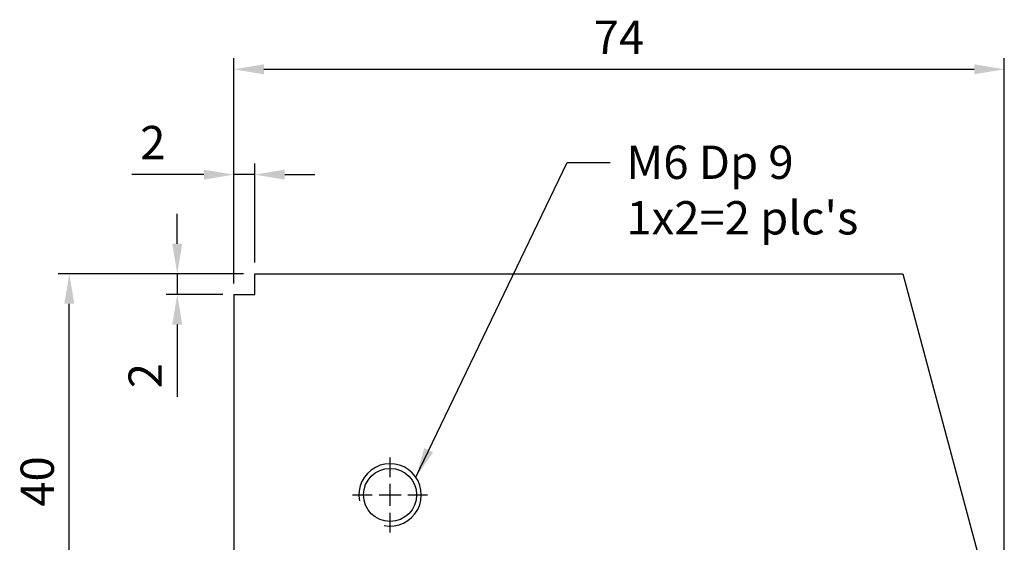
# Model space of a CAD drawing. Units: millimetres. Extents: x 3844 to 4062, y -6285 to -6021.
# Drawn here: x 3967 to 4062, y -6188 to -6137 of the extents above; entities that cross this region are included whole.
import ezdxf

# ---------------------------------------------------------------- set-up
doc = ezdxf.new("R2010")
doc.units = ezdxf.units.MM
doc.linetypes.add('CL-5', pattern=[7, 5, -0.5, 1, -0.5])
for name, color, linetype in [('01', 4, 'Continuous'), ('CLL', 1, 'Continuous'), ('DIM', 6, 'Continuous'), ('G', 3, 'Continuous'), ('W', 7, 'Continuous')]:
    doc.layers.add(name, color=color, linetype=linetype)
doc.styles.add('TXT-1', font='txt.shx', dxfattribs={"width": 0.9, "bigfont": 'chineset.shx'})
doc.styles.add('TXT-7', font='txt.shx', dxfattribs={"width": 0.8, "bigfont": 'chineset.shx'})
doc.dimstyles.new('HISO-25', dxfattribs={"dimscale": 1.2, "dimtxt": 2, "dimasz": 1.8, "dimexe": 0.66666, "dimexo": 0.66666, "dimgap": 0.66666, "dimtad": 0, "dimtoh": 1, "dimdsep": 46, "dimtxsty": 'TXT-7', "dimcen": 2.5, "dimclrd": 256, "dimclre": 256, "dimclrt": 3, "dimadec": 0, "dimazin": 0, "dimtfac": 0.8, "dimtmove": 0, "dimatfit": 0, "dimfxl": 0, "dimlwd": -1, "dimarcsym": 0})
doc.dimstyles.new('ISO-25', dxfattribs={"dimscale": 1.2, "dimtxt": 2, "dimasz": 1.8, "dimexe": 0.66666, "dimexo": 0.66666, "dimgap": 0.66666, "dimtad": 1, "dimdsep": 46, "dimtxsty": 'TXT-1', "dimcen": -2.5, "dimclrd": 256, "dimclre": 256, "dimclrt": 3, "dimadec": 0, "dimazin": 0, "dimtfac": 0.8, "dimtmove": 0, "dimatfit": 3, "dimfxl": 0, "dimlwd": -1, "dimarcsym": 0})

# ---------------------------------------------------------------- blocks, each defined once
blk = doc.blocks.new('螺絲-M10')
at = {"layer": '01'}
blk.add_circle((0, 0), 4.25, dxfattribs=at)
at = {"layer": 'CLL', "linetype": 'CL-5', "ltscale": 3}
for p, q in [((0, 2.86), (0, 6)), ((0, -1.76), (0, 1.76)), ((-6, 0), (-2.86, 0)), ((-1.76, 0), (1.76, 0)), ((2.86, 0), (6, 0)), ((0, -6), (0, -2.86))]:
    blk.add_line(p, q, dxfattribs=at)
at = {"layer": 'G'}
blk.add_arc((0, 0), 5, 259.1931, 190.8069, dxfattribs=at)
blk = doc.blocks.new('*D2')
at = {"layer": 'Defpoints', "color": 0}
for p in [(-387.936, 476.84), (-395.38, 474.84), (-389.936, 474.84)]:
    blk.add_point(p, dxfattribs=at)
at = {"layer": 'DIM'}
for p, q in [((-395.38, 479.72), (-395.38, 482.6)), ((-395.38, 476.84), (-395.38, 474.84)), ((-395.38, 471.96), (-395.38, 465.027))]:
    blk.add_line(p, q, dxfattribs=at)
at = {"layer": 'DIM', "lineweight": -2}
for p, q in [((-389.003, 476.84), (-396.446, 476.84)), ((-391.003, 474.84), (-396.446, 474.84))]:
    blk.add_line(p, q, dxfattribs=at)
at = {"layer": 'DIM'}
for points in [[(-395.86, 479.72), (-394.9, 479.72), (-395.38, 476.84)], [(-395.86, 471.96), (-394.9, 471.96), (-395.38, 474.84)]]:
    blk.add_solid(points, dxfattribs=at)
at = {"layer": 'DIM', "color": 3, "insert": (-398.046, 467.054), "char_height": 3.2, "attachment_point": 5, "rotation": 90, "style": 'TXT-1'}
blk.add_mtext('2', dxfattribs=at)
blk = doc.blocks.new('*D3')
at = {"layer": 'Defpoints', "color": 0}
for p in [(-389.936, 486.362), (-387.936, 476.84), (-389.936, 474.84)]:
    blk.add_point(p, dxfattribs=at)
at = {"layer": 'DIM', "lineweight": -2}
for p, q in [((-389.936, 475.907), (-389.936, 487.429)), ((-387.936, 477.907), (-387.936, 487.429))]:
    blk.add_line(p, q, dxfattribs=at)
at = {"layer": 'DIM'}
for p, q in [((-392.816, 486.362), (-399.75, 486.362)), ((-387.936, 486.362), (-389.936, 486.362)), ((-385.056, 486.362), (-382.176, 486.362))]:
    blk.add_line(p, q, dxfattribs=at)
for points in [[(-392.816, 486.842), (-392.816, 485.882), (-389.936, 486.362)], [(-385.056, 486.842), (-385.056, 485.882), (-387.936, 486.362)]]:
    blk.add_solid(points, dxfattribs=at)
at = {"layer": 'DIM', "color": 3, "insert": (-397.723, 489.029), "char_height": 3.2, "attachment_point": 5, "style": 'TXT-1'}
blk.add_mtext('2', dxfattribs=at)
blk = doc.blocks.new('*D10')
at = {"layer": 'Defpoints', "color": 0}
for p in [(-405.746, 476.84), (-389.936, 476.84), (-388.586, 436.84)]:
    blk.add_point(p, dxfattribs=at)
at = {"layer": 'DIM', "lineweight": -2}
for p, q in [((-391.003, 476.84), (-406.813, 476.84)), ((-389.653, 436.84), (-406.813, 436.84))]:
    blk.add_line(p, q, dxfattribs=at)
at = {"layer": 'DIM'}
blk.add_line((-405.746, 439.72), (-405.746, 473.96), dxfattribs=at)
for points in [[(-406.226, 473.96), (-405.266, 473.96), (-405.746, 476.84)], [(-406.226, 439.72), (-405.266, 439.72), (-405.746, 436.84)]]:
    blk.add_solid(points, dxfattribs=at)
at = {"layer": 'DIM', "color": 3, "insert": (-408.413, 456.882), "char_height": 3.2, "attachment_point": 5, "rotation": 90, "style": 'TXT-1'}
blk.add_mtext('40', dxfattribs=at)
blk = doc.blocks.new('*D11')
at = {"layer": 'Defpoints', "color": 0}
for p in [(-315.936, 496.483), (-389.936, 476.84), (-315.936, 440.44)]:
    blk.add_point(p, dxfattribs=at)
at = {"layer": 'DIM', "lineweight": -2}
for p, q in [((-389.936, 477.907), (-389.936, 497.55)), ((-315.936, 441.507), (-315.936, 497.55))]:
    blk.add_line(p, q, dxfattribs=at)
at = {"layer": 'DIM'}
blk.add_line((-387.056, 496.483), (-318.816, 496.483), dxfattribs=at)
for points in [[(-387.056, 496.963), (-387.056, 496.003), (-389.936, 496.483)], [(-318.816, 496.963), (-318.816, 496.003), (-315.936, 496.483)]]:
    blk.add_solid(points, dxfattribs=at)
at = {"layer": 'DIM', "color": 3, "insert": (-352.951, 499.15), "char_height": 3.2, "attachment_point": 5, "style": 'TXT-1'}
blk.add_mtext('74', dxfattribs=at)

msp = doc.modelspace()

# ---------------------------------------------------------------- linework, layer by layer
at = {"layer": 'W'}
for p, q in [((3989.507, -6161.804), (4051.757, -6161.804)), ((3989.507, -6163.804), (3989.507, -6161.804)), ((4051.757, -6161.804), (4061.507, -6198.191)), ((3987.507, -6163.804), (3987.507, -6198.204)), ((3987.507, -6163.804), (3989.507, -6163.804))]:
    msp.add_line(p, q, dxfattribs=at)

# ---------------------------------------------------------------- block references
at = {"xscale": 0.6000000000003638, "yscale": 0.6000000000003638, "zscale": 0.6}
msp.add_blockref('螺絲-M10', (4002.507, -6183.054), dxfattribs=at)

# ---------------------------------------------------------------- texts
at = {"layer": 'DIM', "color": 3, "insert": (4025.209, -6149.494), "char_height": 3.2, "attachment_point": 1, "style": 'TXT-7'}
msp.add_mtext("M6 Dp 9\\P1x2=2 plc's ", dxfattribs=at)

# ---------------------------------------------------------------- dimensions: what is measured, and where the dimension line sits
at = {"layer": 'DIM'}
for base, p1, p2, picture, middle in [((4061.507, -6142.161), (3987.507, -6161.804), (4061.507, -6198.204), '*D11', (4024.492, -6142.161)), ((3987.507, -6152.282), (3989.507, -6161.804), (3987.507, -6163.804), '*D3', (3979.72, -6152.282))]:
    dim = msp.add_linear_dim(base=base, p1=p1, p2=p2, dimstyle='ISO-25', override={"dimscale": 1.6}, dxfattribs=at)
    dim.commit()
    dim.dimension.update_dxf_attribs({"geometry": picture, "text_midpoint": middle, "dimtype": 128, "insert": (4377.443, -6638.644)})
for base, p1, p2, picture, middle in [((3982.064, -6163.804), (3989.507, -6161.804), (3987.507, -6163.804), '*D2', (3982.064, -6171.59)), ((3971.697, -6161.804), (3988.857, -6201.804), (3987.507, -6161.804), '*D10', (3971.697, -6181.762))]:
    dim = msp.add_linear_dim(base=base, p1=p1, p2=p2, angle=90, dimstyle='ISO-25', override={"dimscale": 1.6}, dxfattribs=at)
    dim.commit()
    dim.dimension.update_dxf_attribs({"geometry": picture, "text_midpoint": middle, "dimtype": 128, "insert": (4377.443, -6638.644)})

# ---------------------------------------------------------------- leaders
msp.add_leader([(4004.976, -6181.349), (4019.52, -6151.115), (4023.633, -6151.115)], dimstyle='HISO-25', override={"dimscale": 1.6}, dxfattribs=at)

doc.saveas('drawing.dxf')
